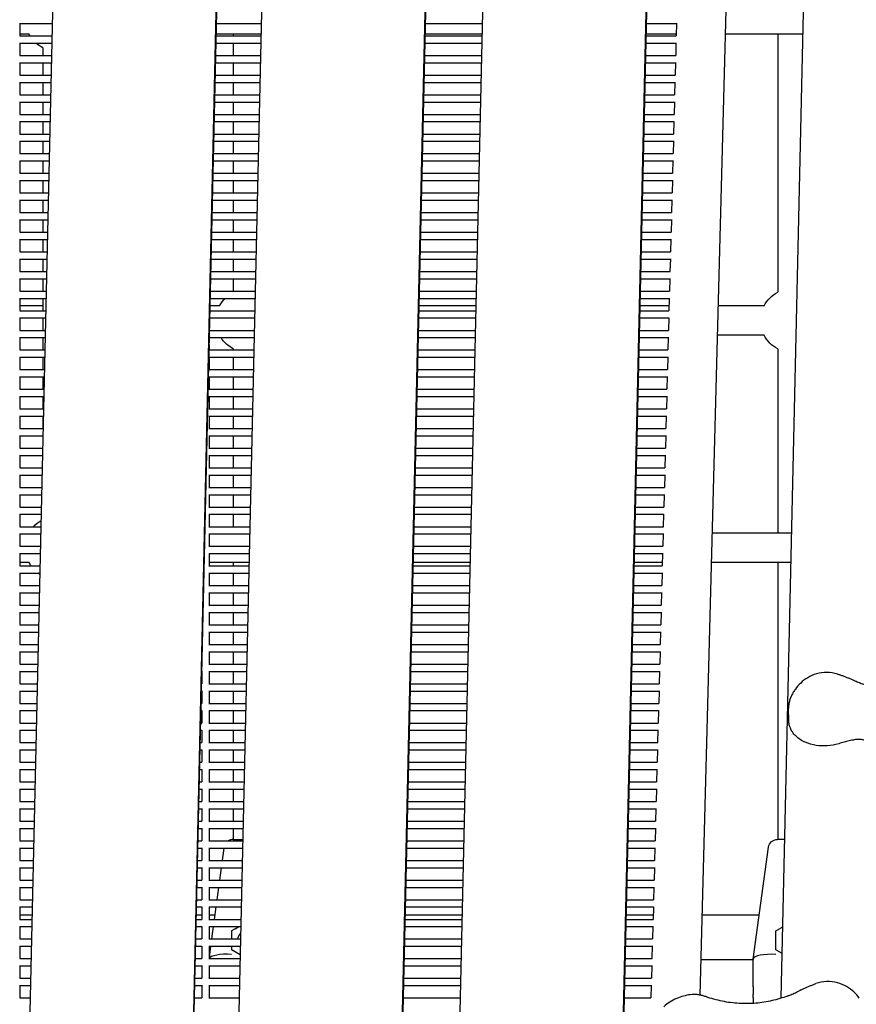
# Model space of a CAD drawing. Units: millimetres. Extents: x -5247 to 7707, y -6542 to 4547.
# Drawn here: x -2863 to -2403, y 63 to 605 of the extents above; entities that cross this region are included whole.
import ezdxf

# ---------------------------------------------------------------- set-up
doc = ezdxf.new("R2010")
doc.units = ezdxf.units.MM
doc.layers.add('BSF_2D', color=7, linetype='Continuous')

# ---------------------------------------------------------------- blocks, each defined once
blk = doc.blocks.new('Berliner_LaGrange_SON1112_2D_Block')
at = {"layer": 'BSF_2D'}
for p, q in [((-2769.33, -41.23), (-2733.67, 1537.85)), ((-2655.31, -81.29), (-2618.79, 1535.64)), ((-2733.67, 1530.99), (-2769.33, -48.09)), ((-2618.79, 1528.79), (-2655.31, -88.15)), ((-2824.04, 1522.21), (-2859.25, -36.89)), ((-2709.16, 1520.01), (-2745.32, -80.89)), ((-2587.97, 1507.34), (-2623.85, -80.89)), ((-2532.55, -24.65), (-2498.94, 1463.66)), ((-2498.94, 1456.8), (-2532.55, -31.51)), ((-2419.56, 1156.22), (-2444.18, 66.1)), ((-2460.31, 1149.45), (-2488.65, 67.87)), ((-2862.63, 602.57), (-2862.63, 595.65)), ((-2862.63, 602.45), (-2844.81, 602.45)), ((-2754.64, 602.45), (-2729.88, 602.45)), ((-2639.71, 602.45), (-2608.41, 602.45)), ((-2518.24, 602.45), (-2501.55, 602.45)), ((-2501.55, 602.62), (-2501.73, 595.65)), ((-2857.6, 596.65), (-2862.63, 596.65)), ((-2730.02, 596.65), (-2754.77, 596.65)), ((-2745.27, 596.65), (-2745.27, 595.65)), ((-2608.54, 596.65), (-2639.84, 596.65)), ((-2501.7, 596.65), (-2518.37, 596.65)), ((-2432.19, 596.65), (-2474.79, 596.65)), ((-2445.85, 596.65), (-2445.85, 454.58)), ((-2862.75, 595.65), (-2844.97, 595.65)), ((-2862.63, 591.77), (-2862.63, 584.85)), ((-2862.63, 591.65), (-2845.06, 591.65)), ((-2754.88, 591.65), (-2730.13, 591.65)), ((-2754.79, 595.65), (-2730.04, 595.65)), ((-2745.27, 591.65), (-2745.27, 584.85)), ((-2639.95, 591.65), (-2608.66, 591.65)), ((-2639.86, 595.65), (-2608.56, 595.65)), ((-2518.48, 591.65), (-2501.83, 591.65)), ((-2518.39, 595.65), (-2501.72, 595.65)), ((-2501.83, 591.82), (-2502.01, 584.85)), ((-2850.04, 589.09), (-2850.04, 584.85)), ((-2862.75, 584.85), (-2845.21, 584.85)), ((-2862.63, 580.97), (-2862.63, 574.04)), ((-2862.63, 580.85), (-2845.3, 580.85)), ((-2850.04, 580.85), (-2850.04, 574.04)), ((-2755.12, 580.85), (-2730.37, 580.85)), ((-2755.03, 584.85), (-2730.28, 584.85)), ((-2745.27, 580.85), (-2745.27, 574.04)), ((-2640.2, 580.85), (-2608.9, 580.85)), ((-2640.11, 584.85), (-2608.81, 584.85)), ((-2518.72, 580.85), (-2502.12, 580.85)), ((-2518.63, 584.85), (-2502, 584.85)), ((-2502.11, 581.01), (-2502.3, 574.04)), ((-2862.75, 574.04), (-2845.45, 574.04)), ((-2862.63, 570.17), (-2862.63, 563.24)), ((-2862.63, 570.04), (-2845.54, 570.04)), ((-2850.04, 570.04), (-2850.04, 563.24)), ((-2755.37, 570.04), (-2730.62, 570.04)), ((-2755.28, 574.04), (-2730.53, 574.04)), ((-2745.27, 570.04), (-2745.27, 563.24)), ((-2640.44, 570.04), (-2609.14, 570.04)), ((-2640.35, 574.04), (-2609.05, 574.04)), ((-2518.97, 570.04), (-2502.4, 570.04)), ((-2518.88, 574.04), (-2502.28, 574.04)), ((-2502.4, 570.21), (-2502.58, 563.24)), ((-2862.75, 563.24), (-2845.7, 563.24)), ((-2862.63, 559.36), (-2862.63, 552.44)), ((-2862.63, 559.24), (-2845.79, 559.24)), ((-2850.04, 559.24), (-2850.04, 552.44)), ((-2755.61, 559.24), (-2730.86, 559.24)), ((-2755.52, 563.24), (-2730.77, 563.24)), ((-2745.27, 559.24), (-2745.27, 552.44)), ((-2640.69, 559.24), (-2609.39, 559.24)), ((-2640.6, 563.24), (-2609.3, 563.24)), ((-2519.21, 559.24), (-2502.68, 559.24)), ((-2519.12, 563.24), (-2502.57, 563.24)), ((-2502.68, 559.41), (-2502.86, 552.44)), ((-2862.75, 552.44), (-2845.94, 552.44)), ((-2862.63, 548.56), (-2862.63, 541.64)), ((-2862.63, 548.44), (-2846.03, 548.44)), ((-2850.04, 548.44), (-2850.04, 541.64)), ((-2755.86, 548.44), (-2731.1, 548.44)), ((-2755.77, 552.44), (-2731.01, 552.44)), ((-2745.27, 548.44), (-2745.27, 541.64)), ((-2640.93, 548.44), (-2609.63, 548.44)), ((-2640.84, 552.44), (-2609.54, 552.44)), ((-2519.46, 548.44), (-2502.97, 548.44)), ((-2519.37, 552.44), (-2502.85, 552.44)), ((-2502.96, 548.61), (-2503.14, 541.64)), ((-2862.75, 541.64), (-2846.19, 541.64)), ((-2862.63, 537.76), (-2862.63, 530.83)), ((-2862.63, 537.64), (-2846.28, 537.64)), ((-2850.04, 537.64), (-2850.04, 530.83)), ((-2756.1, 537.64), (-2731.35, 537.64)), ((-2756.01, 541.64), (-2731.26, 541.64)), ((-2745.27, 537.64), (-2745.27, 530.83)), ((-2641.17, 537.64), (-2609.88, 537.64)), ((-2641.08, 541.64), (-2609.78, 541.64)), ((-2519.7, 537.64), (-2503.25, 537.64)), ((-2519.61, 541.64), (-2503.13, 541.64)), ((-2503.24, 537.8), (-2503.43, 530.83)), ((-2862.75, 530.83), (-2846.43, 530.83)), ((-2862.63, 526.96), (-2862.63, 520.03)), ((-2862.63, 526.83), (-2846.52, 526.83)), ((-2850.04, 526.83), (-2850.04, 520.03)), ((-2756.34, 526.83), (-2731.59, 526.83)), ((-2756.25, 530.83), (-2731.5, 530.83)), ((-2745.27, 526.83), (-2745.27, 520.03)), ((-2641.42, 526.83), (-2610.12, 526.83)), ((-2641.33, 530.83), (-2610.03, 530.83)), ((-2519.94, 526.83), (-2503.53, 526.83)), ((-2519.85, 530.83), (-2503.42, 530.83)), ((-2503.53, 527), (-2503.71, 520.03)), ((-2862.75, 520.03), (-2846.67, 520.03)), ((-2862.63, 516.15), (-2862.63, 509.23)), ((-2862.63, 516.03), (-2846.76, 516.03)), ((-2850.04, 516.03), (-2850.04, 509.23)), ((-2756.59, 516.03), (-2731.84, 516.03)), ((-2756.5, 520.03), (-2731.75, 520.03)), ((-2745.27, 516.03), (-2745.27, 509.23)), ((-2641.66, 516.03), (-2610.36, 516.03)), ((-2641.57, 520.03), (-2610.27, 520.03)), ((-2520.19, 516.03), (-2503.82, 516.03)), ((-2520.1, 520.03), (-2503.7, 520.03)), ((-2503.81, 516.2), (-2503.99, 509.23)), ((-2862.75, 509.23), (-2846.92, 509.23)), ((-2862.63, 505.35), (-2862.63, 498.43)), ((-2862.63, 505.23), (-2847.01, 505.23)), ((-2850.04, 505.23), (-2850.04, 498.43)), ((-2756.83, 505.23), (-2732.08, 505.23)), ((-2756.74, 509.23), (-2731.99, 509.23)), ((-2745.27, 505.23), (-2745.27, 498.43)), ((-2641.91, 505.23), (-2610.61, 505.23)), ((-2641.82, 509.23), (-2610.52, 509.23)), ((-2520.43, 505.23), (-2504.1, 505.23)), ((-2520.34, 509.23), (-2503.98, 509.23)), ((-2504.09, 505.4), (-2504.28, 498.43)), ((-2862.75, 498.43), (-2847.16, 498.43)), ((-2756.99, 498.43), (-2732.23, 498.43)), ((-2642.06, 498.43), (-2610.76, 498.43)), ((-2520.59, 498.43), (-2504.26, 498.43)), ((-2862.63, 494.55), (-2862.63, 487.62)), ((-2862.63, 494.43), (-2847.25, 494.43)), ((-2850.04, 494.43), (-2850.04, 487.62)), ((-2757.08, 494.43), (-2732.32, 494.43)), ((-2745.27, 494.43), (-2745.27, 487.62)), ((-2642.15, 494.43), (-2610.85, 494.43)), ((-2520.68, 494.43), (-2504.38, 494.43)), ((-2504.38, 494.59), (-2504.56, 487.62)), ((-2862.75, 487.62), (-2847.41, 487.62)), ((-2757.23, 487.62), (-2732.48, 487.62)), ((-2642.3, 487.62), (-2611, 487.62)), ((-2520.83, 487.62), (-2504.55, 487.62)), ((-2862.63, 483.74), (-2862.63, 476.82)), ((-2862.63, 483.62), (-2847.5, 483.62)), ((-2850.04, 483.62), (-2850.04, 476.82)), ((-2757.32, 483.62), (-2732.57, 483.62)), ((-2745.27, 483.62), (-2745.27, 476.82)), ((-2642.39, 483.62), (-2611.1, 483.62)), ((-2520.92, 483.62), (-2504.66, 483.62)), ((-2504.66, 483.79), (-2504.84, 476.82)), ((-2862.75, 476.82), (-2847.65, 476.82)), ((-2757.47, 476.82), (-2732.72, 476.82)), ((-2642.55, 476.82), (-2611.25, 476.82)), ((-2521.07, 476.82), (-2504.83, 476.82)), ((-2862.63, 472.94), (-2862.63, 466.02)), ((-2862.63, 472.82), (-2847.74, 472.82)), ((-2850.04, 472.82), (-2850.04, 466.02)), ((-2757.56, 472.82), (-2732.81, 472.82)), ((-2745.27, 472.82), (-2745.27, 466.02)), ((-2642.64, 472.82), (-2611.34, 472.82)), ((-2521.16, 472.82), (-2504.95, 472.82)), ((-2504.94, 472.99), (-2505.13, 466.02)), ((-2862.75, 466.02), (-2847.89, 466.02)), ((-2757.72, 466.02), (-2732.97, 466.02)), ((-2642.79, 466.02), (-2611.49, 466.02)), ((-2521.32, 466.02), (-2505.11, 466.02)), ((-2862.63, 462.14), (-2862.63, 455.22)), ((-2862.63, 462.02), (-2847.98, 462.02)), ((-2850.04, 462.02), (-2850.04, 455.22)), ((-2757.81, 462.02), (-2733.06, 462.02)), ((-2745.27, 462.02), (-2745.27, 455.22)), ((-2642.88, 462.02), (-2611.58, 462.02)), ((-2521.41, 462.02), (-2505.23, 462.02)), ((-2505.23, 462.18), (-2505.41, 455.22)), ((-2862.75, 455.22), (-2848.14, 455.22)), ((-2757.96, 455.22), (-2733.21, 455.22)), ((-2643.03, 455.22), (-2611.74, 455.22)), ((-2521.56, 455.22), (-2505.4, 455.22)), ((-2862.63, 451.34), (-2862.63, 444.41)), ((-2862.63, 451.22), (-2848.23, 451.22)), ((-2850.04, 451.22), (-2850.04, 444.41)), ((-2758.05, 451.22), (-2733.3, 451.22)), ((-2643.13, 451.22), (-2611.83, 451.22)), ((-2521.65, 451.22), (-2505.51, 451.22)), ((-2505.51, 451.38), (-2505.69, 444.41)), ((-2862.75, 444.41), (-2848.38, 444.41)), ((-2850.04, 447.01), (-2862.63, 447.01)), ((-2758.21, 444.41), (-2733.45, 444.41)), ((-2752.83, 447.01), (-2758.15, 447.01)), ((-2643.28, 444.41), (-2611.98, 444.41)), ((-2611.92, 447.01), (-2643.22, 447.01)), ((-2521.81, 444.41), (-2505.68, 444.41)), ((-2505.62, 447.01), (-2521.75, 447.01)), ((-2453.42, 447.01), (-2478.71, 447.01)), ((-2862.63, 440.53), (-2862.63, 433.61)), ((-2862.63, 440.41), (-2848.47, 440.41)), ((-2850.04, 440.41), (-2850.04, 433.61)), ((-2758.3, 440.41), (-2733.54, 440.41)), ((-2643.37, 440.41), (-2612.07, 440.41)), ((-2521.9, 440.41), (-2505.8, 440.41)), ((-2505.79, 440.58), (-2505.97, 433.61)), ((-2862.75, 433.61), (-2848.63, 433.61)), ((-2758.45, 433.61), (-2733.7, 433.61)), ((-2643.52, 433.61), (-2612.22, 433.61)), ((-2522.05, 433.61), (-2505.96, 433.61)), ((-2862.63, 429.73), (-2862.63, 422.81)), ((-2862.63, 429.61), (-2848.72, 429.61)), ((-2850.04, 429.61), (-2850.04, 422.81)), ((-2758.54, 429.61), (-2733.79, 429.61)), ((-2643.61, 429.61), (-2612.32, 429.61)), ((-2522.14, 429.61), (-2506.08, 429.61)), ((-2506.08, 429.78), (-2506.26, 422.81)), ((-2453.42, 431.01), (-2479.13, 431.01)), ((-2862.75, 422.81), (-2848.87, 422.81)), ((-2758.69, 422.81), (-2733.94, 422.81)), ((-2758.63, 425.61), (-2758.63, 422.81)), ((-2745.27, 423.45), (-2745.27, 422.81)), ((-2643.77, 422.81), (-2612.47, 422.81)), ((-2522.29, 422.81), (-2506.25, 422.81)), ((-2445.85, 423.45), (-2445.85, 321.95)), ((-2862.63, 418.93), (-2862.63, 412.01)), ((-2862.63, 418.81), (-2848.96, 418.81)), ((-2850.04, 418.81), (-2850.04, 412.01)), ((-2758.63, 418.93), (-2758.63, 412.01)), ((-2758.63, 418.81), (-2734.03, 418.81)), ((-2745.27, 418.81), (-2745.27, 412.01)), ((-2643.86, 418.81), (-2612.56, 418.81)), ((-2522.38, 418.81), (-2506.36, 418.81)), ((-2506.36, 418.97), (-2506.54, 412.01)), ((-2862.75, 412.01), (-2849.11, 412.01)), ((-2758.75, 412.01), (-2734.19, 412.01)), ((-2644.01, 412.01), (-2612.71, 412.01)), ((-2522.54, 412.01), (-2506.53, 412.01)), ((-2862.63, 408.13), (-2862.63, 401.2)), ((-2862.63, 408.01), (-2849.2, 408.01)), ((-2850.04, 408.01), (-2850.04, 401.2)), ((-2758.63, 408.13), (-2758.63, 401.2)), ((-2758.63, 408.01), (-2734.28, 408.01)), ((-2745.27, 408.01), (-2745.27, 401.2)), ((-2644.1, 408.01), (-2612.8, 408.01)), ((-2522.63, 408.01), (-2506.65, 408.01)), ((-2506.64, 408.17), (-2506.82, 401.2)), ((-2862.75, 401.2), (-2849.36, 401.2)), ((-2758.75, 401.2), (-2734.43, 401.2)), ((-2644.25, 401.2), (-2612.96, 401.2)), ((-2522.78, 401.2), (-2506.81, 401.2)), ((-2862.63, 397.32), (-2862.63, 390.4)), ((-2862.63, 397.2), (-2849.45, 397.2)), ((-2850.04, 397.2), (-2850.04, 390.4)), ((-2758.63, 397.32), (-2758.63, 390.4)), ((-2758.63, 397.2), (-2734.52, 397.2)), ((-2745.27, 397.2), (-2745.27, 390.4)), ((-2644.35, 397.2), (-2613.05, 397.2)), ((-2522.87, 397.2), (-2506.93, 397.2)), ((-2506.92, 397.37), (-2507.11, 390.4)), ((-2862.75, 390.4), (-2849.6, 390.4)), ((-2758.75, 390.4), (-2734.67, 390.4)), ((-2644.5, 390.4), (-2613.2, 390.4)), ((-2523.03, 390.4), (-2507.1, 390.4)), ((-2862.63, 386.52), (-2862.63, 379.6)), ((-2862.63, 386.4), (-2849.69, 386.4)), ((-2850.04, 386.4), (-2850.04, 379.6)), ((-2758.63, 386.52), (-2758.63, 379.6)), ((-2758.63, 386.4), (-2734.76, 386.4)), ((-2745.27, 386.4), (-2745.27, 379.6)), ((-2644.59, 386.4), (-2613.29, 386.4)), ((-2523.12, 386.4), (-2507.21, 386.4)), ((-2507.21, 386.57), (-2507.39, 379.6)), ((-2862.75, 379.6), (-2849.85, 379.6)), ((-2758.75, 379.6), (-2734.92, 379.6)), ((-2644.74, 379.6), (-2613.44, 379.6)), ((-2523.27, 379.6), (-2507.38, 379.6)), ((-2862.63, 375.72), (-2862.63, 368.79)), ((-2862.63, 375.6), (-2849.94, 375.6)), ((-2850.04, 375.6), (-2850.04, 371.11)), ((-2758.63, 375.72), (-2758.63, 368.79)), ((-2758.63, 375.6), (-2735.01, 375.6)), ((-2745.27, 375.6), (-2745.27, 368.79)), ((-2644.83, 375.6), (-2613.53, 375.6)), ((-2523.36, 375.6), (-2507.49, 375.6)), ((-2507.49, 375.76), (-2507.67, 368.79)), ((-2862.75, 368.79), (-2850.09, 368.79)), ((-2758.75, 368.79), (-2735.16, 368.79)), ((-2644.99, 368.79), (-2613.69, 368.79)), ((-2523.51, 368.79), (-2507.66, 368.79)), ((-2862.63, 364.92), (-2862.63, 357.99)), ((-2862.63, 364.79), (-2850.18, 364.79)), ((-2758.63, 364.92), (-2758.63, 357.99)), ((-2758.63, 364.79), (-2735.25, 364.79)), ((-2745.27, 364.79), (-2745.27, 357.99)), ((-2645.08, 364.79), (-2613.78, 364.79)), ((-2523.6, 364.79), (-2507.78, 364.79)), ((-2507.77, 364.96), (-2507.96, 357.99)), ((-2862.75, 357.99), (-2850.33, 357.99)), ((-2758.75, 357.99), (-2735.41, 357.99)), ((-2645.23, 357.99), (-2613.93, 357.99)), ((-2523.76, 357.99), (-2507.94, 357.99)), ((-2862.63, 354.11), (-2862.63, 347.19)), ((-2862.63, 353.99), (-2850.42, 353.99)), ((-2758.63, 354.11), (-2758.63, 347.19)), ((-2758.63, 353.99), (-2735.5, 353.99)), ((-2745.27, 353.99), (-2745.27, 347.19)), ((-2645.32, 353.99), (-2614.02, 353.99)), ((-2523.85, 353.99), (-2508.06, 353.99)), ((-2508.06, 354.16), (-2508.24, 347.19)), ((-2862.75, 347.19), (-2850.58, 347.19)), ((-2758.75, 347.19), (-2735.65, 347.19)), ((-2645.47, 347.19), (-2614.18, 347.19)), ((-2524, 347.19), (-2508.23, 347.19)), ((-2862.63, 343.31), (-2862.63, 336.39)), ((-2862.63, 343.19), (-2850.67, 343.19)), ((-2758.63, 343.31), (-2758.63, 336.39)), ((-2758.63, 343.19), (-2735.74, 343.19)), ((-2745.27, 343.19), (-2745.27, 336.39)), ((-2645.57, 343.19), (-2614.27, 343.19)), ((-2524.09, 343.19), (-2508.34, 343.19)), ((-2508.34, 343.36), (-2508.52, 336.39)), ((-2862.75, 336.39), (-2850.82, 336.39)), ((-2758.75, 336.39), (-2735.89, 336.39)), ((-2645.72, 336.39), (-2614.42, 336.39)), ((-2524.25, 336.39), (-2508.51, 336.39)), ((-2862.63, 332.51), (-2862.63, 325.58)), ((-2862.63, 332.39), (-2850.91, 332.39)), ((-2758.63, 332.51), (-2758.63, 325.58)), ((-2758.63, 332.39), (-2735.98, 332.39)), ((-2745.27, 332.39), (-2745.27, 325.58)), ((-2645.81, 332.39), (-2614.51, 332.39)), ((-2524.34, 332.39), (-2508.63, 332.39)), ((-2508.62, 332.55), (-2508.81, 325.58)), ((-2862.75, 325.58), (-2851.06, 325.58)), ((-2758.75, 325.58), (-2736.14, 325.58)), ((-2645.96, 325.58), (-2614.66, 325.58)), ((-2524.49, 325.58), (-2508.79, 325.58)), ((-2862.63, 321.71), (-2862.63, 314.78)), ((-2862.63, 321.58), (-2851.16, 321.58)), ((-2758.63, 321.71), (-2758.63, 314.78)), ((-2758.63, 321.58), (-2736.23, 321.58)), ((-2646.05, 321.58), (-2614.75, 321.58)), ((-2524.58, 321.58), (-2508.91, 321.58)), ((-2508.91, 321.75), (-2509.09, 314.78)), ((-2438.4, 321.95), (-2481.99, 321.95)), ((-2862.75, 314.78), (-2851.31, 314.78)), ((-2758.75, 314.78), (-2736.38, 314.78)), ((-2646.21, 314.78), (-2614.91, 314.78)), ((-2524.73, 314.78), (-2509.08, 314.78)), ((-2862.63, 310.9), (-2862.63, 303.98)), ((-2862.63, 310.78), (-2851.4, 310.78)), ((-2758.63, 310.9), (-2758.63, 303.98)), ((-2758.63, 310.78), (-2736.47, 310.78)), ((-2646.3, 310.78), (-2615, 310.78)), ((-2524.82, 310.78), (-2509.19, 310.78)), ((-2509.19, 310.95), (-2509.37, 303.98)), ((-2862.75, 303.98), (-2851.55, 303.98)), ((-2857.6, 305.95), (-2862.63, 305.95)), ((-2758.75, 303.98), (-2736.63, 303.98)), ((-2736.58, 305.95), (-2758.63, 305.95)), ((-2745.27, 305.95), (-2745.27, 303.98)), ((-2646.45, 303.98), (-2615.15, 303.98)), ((-2615.11, 305.95), (-2646.41, 305.95)), ((-2524.98, 303.98), (-2509.36, 303.98)), ((-2509.32, 305.95), (-2524.93, 305.95)), ((-2438.76, 305.95), (-2482.41, 305.95)), ((-2445.85, 305.95), (-2445.85, 153.52)), ((-2862.63, 300.1), (-2862.63, 293.18)), ((-2862.63, 299.98), (-2851.64, 299.98)), ((-2758.63, 300.1), (-2758.63, 293.18)), ((-2758.63, 299.98), (-2736.72, 299.98)), ((-2745.27, 299.98), (-2745.27, 293.18)), ((-2646.54, 299.98), (-2615.24, 299.98)), ((-2525.07, 299.98), (-2509.48, 299.98)), ((-2509.47, 300.15), (-2509.65, 293.18)), ((-2862.75, 293.18), (-2851.8, 293.18)), ((-2758.75, 293.18), (-2736.87, 293.18)), ((-2646.69, 293.18), (-2615.4, 293.18)), ((-2525.22, 293.18), (-2509.64, 293.18)), ((-2862.63, 289.3), (-2862.63, 282.37)), ((-2862.63, 289.18), (-2851.89, 289.18)), ((-2758.63, 289.3), (-2758.63, 282.37)), ((-2758.63, 289.18), (-2736.96, 289.18)), ((-2745.27, 289.18), (-2745.27, 282.37)), ((-2646.78, 289.18), (-2615.49, 289.18)), ((-2525.31, 289.18), (-2509.76, 289.18)), ((-2509.75, 289.34), (-2509.94, 282.37)), ((-2862.75, 282.37), (-2852.04, 282.37)), ((-2758.75, 282.37), (-2737.11, 282.37)), ((-2646.94, 282.37), (-2615.64, 282.37)), ((-2525.47, 282.37), (-2509.93, 282.37)), ((-2862.63, 278.5), (-2862.63, 271.57)), ((-2862.63, 278.37), (-2852.13, 278.37)), ((-2758.63, 278.5), (-2758.63, 271.57)), ((-2758.63, 278.37), (-2737.2, 278.37)), ((-2745.27, 278.37), (-2745.27, 271.57)), ((-2647.03, 278.37), (-2615.73, 278.37)), ((-2525.56, 278.37), (-2510.04, 278.37)), ((-2510.04, 278.54), (-2510.22, 271.57)), ((-2862.75, 271.57), (-2852.28, 271.57)), ((-2758.75, 271.57), (-2737.36, 271.57)), ((-2647.18, 271.57), (-2615.88, 271.57)), ((-2525.71, 271.57), (-2510.21, 271.57)), ((-2862.63, 267.69), (-2862.63, 260.77)), ((-2862.63, 267.57), (-2852.38, 267.57)), ((-2758.63, 267.69), (-2758.63, 260.77)), ((-2758.63, 267.57), (-2737.45, 267.57)), ((-2745.27, 267.57), (-2745.27, 260.77)), ((-2647.27, 267.57), (-2615.97, 267.57)), ((-2525.8, 267.57), (-2510.33, 267.57)), ((-2510.32, 267.74), (-2510.5, 260.77)), ((-2862.75, 260.77), (-2852.53, 260.77)), ((-2758.75, 260.77), (-2737.6, 260.77)), ((-2647.43, 260.77), (-2616.13, 260.77)), ((-2525.95, 260.77), (-2510.49, 260.77)), ((-2862.63, 256.89), (-2862.63, 249.97)), ((-2862.63, 256.77), (-2852.62, 256.77)), ((-2758.63, 256.89), (-2758.63, 249.97)), ((-2758.63, 256.77), (-2737.69, 256.77)), ((-2745.27, 256.77), (-2745.27, 249.97)), ((-2647.52, 256.77), (-2616.22, 256.77)), ((-2526.04, 256.77), (-2510.61, 256.77)), ((-2510.6, 256.93), (-2510.79, 249.97)), ((-2862.75, 249.97), (-2852.77, 249.97)), ((-2762.6, 249.97), (-2762.51, 249.97)), ((-2758.75, 249.97), (-2737.85, 249.97)), ((-2647.67, 249.97), (-2616.37, 249.97)), ((-2526.2, 249.97), (-2510.77, 249.97)), ((-2862.63, 246.09), (-2862.63, 239.16)), ((-2862.63, 245.97), (-2852.86, 245.97)), ((-2762.69, 245.97), (-2762.63, 245.97)), ((-2762.63, 246.09), (-2762.63, 239.16)), ((-2758.63, 246.09), (-2758.63, 239.16)), ((-2758.63, 245.97), (-2737.94, 245.97)), ((-2745.27, 245.97), (-2745.27, 239.16)), ((-2647.76, 245.97), (-2616.46, 245.97)), ((-2526.29, 245.97), (-2510.89, 245.97)), ((-2510.89, 246.13), (-2511.07, 239.16)), ((-2862.75, 239.16), (-2853.02, 239.16)), ((-2762.84, 239.16), (-2762.51, 239.16)), ((-2758.75, 239.16), (-2738.09, 239.16)), ((-2647.91, 239.16), (-2616.62, 239.16)), ((-2526.44, 239.16), (-2511.06, 239.16)), ((-2862.63, 235.28), (-2862.63, 228.36)), ((-2862.63, 235.16), (-2853.11, 235.16)), ((-2762.93, 235.16), (-2762.63, 235.16)), ((-2762.63, 235.28), (-2762.63, 228.36)), ((-2758.63, 235.28), (-2758.63, 228.36)), ((-2758.63, 235.16), (-2738.18, 235.16)), ((-2745.27, 235.16), (-2745.27, 228.36)), ((-2648, 235.16), (-2616.71, 235.16)), ((-2526.53, 235.16), (-2511.17, 235.16)), ((-2511.17, 235.33), (-2511.35, 228.36)), ((-2862.75, 228.36), (-2853.26, 228.36)), ((-2763.09, 228.36), (-2762.51, 228.36)), ((-2758.75, 228.36), (-2738.33, 228.36)), ((-2648.16, 228.36), (-2616.86, 228.36)), ((-2526.69, 228.36), (-2511.34, 228.36)), ((-2862.63, 224.48), (-2862.63, 217.56)), ((-2862.63, 224.36), (-2853.35, 224.36)), ((-2763.18, 224.36), (-2762.63, 224.36)), ((-2762.63, 224.48), (-2762.63, 217.56)), ((-2758.63, 224.48), (-2758.63, 217.56)), ((-2758.63, 224.36), (-2738.42, 224.36)), ((-2745.27, 224.36), (-2745.27, 217.56)), ((-2648.25, 224.36), (-2616.95, 224.36)), ((-2526.78, 224.36), (-2511.46, 224.36)), ((-2511.45, 224.53), (-2511.64, 217.56)), ((-2439.83, 218.75), (-2439.99, 225.7)), ((-2862.75, 217.56), (-2853.5, 217.56)), ((-2763.33, 217.56), (-2762.51, 217.56)), ((-2758.75, 217.56), (-2738.58, 217.56)), ((-2648.4, 217.56), (-2617.1, 217.56)), ((-2526.93, 217.56), (-2511.62, 217.56)), ((-2862.63, 213.68), (-2862.63, 206.76)), ((-2862.63, 213.56), (-2853.6, 213.56)), ((-2763.42, 213.56), (-2762.63, 213.56)), ((-2762.63, 213.68), (-2762.63, 206.76)), ((-2758.63, 213.68), (-2758.63, 206.76)), ((-2758.63, 213.56), (-2738.67, 213.56)), ((-2745.27, 213.56), (-2745.27, 206.76)), ((-2648.49, 213.56), (-2617.19, 213.56)), ((-2527.02, 213.56), (-2511.74, 213.56)), ((-2511.74, 213.72), (-2511.92, 206.76)), ((-2862.75, 206.76), (-2853.75, 206.76)), ((-2763.57, 206.76), (-2762.51, 206.76)), ((-2758.75, 206.76), (-2738.82, 206.76)), ((-2648.65, 206.76), (-2617.35, 206.76)), ((-2527.17, 206.76), (-2511.91, 206.76)), ((-2862.63, 202.88), (-2862.63, 195.95)), ((-2862.63, 202.76), (-2853.84, 202.76)), ((-2763.66, 202.76), (-2762.63, 202.76)), ((-2762.63, 202.88), (-2762.63, 195.95)), ((-2758.63, 202.88), (-2758.63, 195.95)), ((-2758.63, 202.76), (-2738.91, 202.76)), ((-2745.27, 202.76), (-2745.27, 195.95)), ((-2648.74, 202.76), (-2617.44, 202.76)), ((-2527.26, 202.76), (-2512.02, 202.76)), ((-2512.02, 202.92), (-2512.2, 195.95)), ((-2862.75, 195.95), (-2853.99, 195.95)), ((-2763.82, 195.95), (-2762.51, 195.95)), ((-2758.75, 195.95), (-2739.07, 195.95)), ((-2648.89, 195.95), (-2617.59, 195.95)), ((-2527.42, 195.95), (-2512.19, 195.95)), ((-2862.63, 192.07), (-2862.63, 185.15)), ((-2862.63, 191.95), (-2854.08, 191.95)), ((-2763.91, 191.95), (-2762.63, 191.95)), ((-2762.63, 192.07), (-2762.63, 185.15)), ((-2758.63, 192.07), (-2758.63, 185.15)), ((-2758.63, 191.95), (-2739.16, 191.95)), ((-2745.27, 191.95), (-2745.27, 185.15)), ((-2648.98, 191.95), (-2617.68, 191.95)), ((-2527.51, 191.95), (-2512.31, 191.95)), ((-2512.3, 192.12), (-2512.49, 185.15)), ((-2862.75, 185.15), (-2854.24, 185.15)), ((-2764.06, 185.15), (-2762.51, 185.15)), ((-2758.75, 185.15), (-2739.31, 185.15)), ((-2649.13, 185.15), (-2617.84, 185.15)), ((-2527.66, 185.15), (-2512.47, 185.15)), ((-2862.63, 181.27), (-2862.63, 174.35)), ((-2862.63, 181.15), (-2854.33, 181.15)), ((-2764.15, 181.15), (-2762.63, 181.15)), ((-2762.63, 181.27), (-2762.63, 174.35)), ((-2758.63, 181.27), (-2758.63, 174.35)), ((-2758.63, 181.15), (-2739.4, 181.15)), ((-2745.27, 181.15), (-2745.27, 174.35)), ((-2649.22, 181.15), (-2617.93, 181.15)), ((-2527.75, 181.15), (-2512.59, 181.15)), ((-2512.59, 181.32), (-2512.77, 174.35)), ((-2862.75, 174.35), (-2854.48, 174.35)), ((-2764.31, 174.35), (-2762.51, 174.35)), ((-2758.75, 174.35), (-2739.55, 174.35)), ((-2649.38, 174.35), (-2618.08, 174.35)), ((-2527.91, 174.35), (-2512.76, 174.35)), ((-2862.63, 170.47), (-2862.63, 163.54)), ((-2862.63, 170.35), (-2854.57, 170.35)), ((-2764.4, 170.35), (-2762.63, 170.35)), ((-2762.63, 170.47), (-2762.63, 163.54)), ((-2758.63, 170.47), (-2758.63, 163.54)), ((-2758.63, 170.35), (-2739.64, 170.35)), ((-2745.27, 170.35), (-2745.27, 163.54)), ((-2649.47, 170.35), (-2618.17, 170.35)), ((-2528, 170.35), (-2512.87, 170.35)), ((-2512.87, 170.51), (-2513.05, 163.54)), ((-2862.75, 163.54), (-2854.72, 163.54)), ((-2764.55, 163.54), (-2762.51, 163.54)), ((-2758.75, 163.54), (-2739.8, 163.54)), ((-2649.62, 163.54), (-2618.32, 163.54)), ((-2528.15, 163.54), (-2513.04, 163.54)), ((-2862.63, 159.67), (-2862.63, 152.74)), ((-2862.63, 159.54), (-2854.81, 159.54)), ((-2764.64, 159.54), (-2762.63, 159.54)), ((-2762.63, 159.67), (-2762.63, 152.74)), ((-2758.63, 159.67), (-2758.63, 152.74)), ((-2758.63, 159.54), (-2739.89, 159.54)), ((-2745.27, 159.54), (-2745.27, 153.52)), ((-2649.71, 159.54), (-2618.41, 159.54)), ((-2528.24, 159.54), (-2513.16, 159.54)), ((-2513.15, 159.71), (-2513.33, 152.74)), ((-2862.75, 152.74), (-2854.97, 152.74)), ((-2764.79, 152.74), (-2762.51, 152.74)), ((-2758.75, 152.74), (-2740.04, 152.74)), ((-2745.4, 153.52), (-2740.02, 153.52)), ((-2649.87, 152.74), (-2618.57, 152.74)), ((-2528.39, 152.74), (-2513.32, 152.74)), ((-2442.2, 153.52), (-2445.99, 153.52)), ((-2862.63, 148.86), (-2862.63, 141.94)), ((-2862.63, 148.74), (-2855.06, 148.74)), ((-2764.88, 148.74), (-2762.63, 148.74)), ((-2762.63, 148.86), (-2762.63, 141.94)), ((-2758.63, 148.86), (-2758.63, 141.94)), ((-2758.63, 148.74), (-2740.13, 148.74)), ((-2750.42, 148.74), (-2751.35, 141.94)), ((-2649.96, 148.74), (-2618.66, 148.74)), ((-2528.48, 148.74), (-2513.44, 148.74)), ((-2513.43, 148.91), (-2513.62, 141.94)), ((-2459.34, 87.59), (-2450.94, 149.2)), ((-2862.75, 141.94), (-2855.21, 141.94)), ((-2765.04, 141.94), (-2762.51, 141.94)), ((-2758.75, 141.94), (-2740.29, 141.94)), ((-2650.11, 141.94), (-2618.81, 141.94)), ((-2528.64, 141.94), (-2513.61, 141.94)), ((-2862.63, 138.06), (-2862.63, 131.14)), ((-2862.63, 137.94), (-2855.3, 137.94)), ((-2765.13, 137.94), (-2762.63, 137.94)), ((-2762.63, 138.06), (-2762.63, 131.14)), ((-2758.63, 138.06), (-2758.63, 131.14)), ((-2758.63, 137.94), (-2740.38, 137.94)), ((-2751.89, 137.94), (-2752.82, 131.14)), ((-2650.2, 137.94), (-2618.9, 137.94)), ((-2528.73, 137.94), (-2513.72, 137.94)), ((-2513.72, 138.11), (-2513.9, 131.14)), ((-2862.75, 131.14), (-2855.46, 131.14)), ((-2765.28, 131.14), (-2762.51, 131.14)), ((-2758.75, 131.14), (-2740.53, 131.14)), ((-2650.35, 131.14), (-2619.06, 131.14)), ((-2528.88, 131.14), (-2513.89, 131.14)), ((-2862.63, 127.26), (-2862.63, 120.33)), ((-2862.63, 127.14), (-2855.55, 127.14)), ((-2765.37, 127.14), (-2762.63, 127.14)), ((-2762.63, 127.26), (-2762.63, 120.33)), ((-2758.63, 127.26), (-2758.63, 120.33)), ((-2758.63, 127.14), (-2740.62, 127.14)), ((-2753.37, 127.14), (-2754.29, 120.33)), ((-2650.44, 127.14), (-2619.15, 127.14)), ((-2528.97, 127.14), (-2514.01, 127.14)), ((-2514, 127.3), (-2514.18, 120.33)), ((-2862.75, 120.33), (-2855.7, 120.33)), ((-2765.53, 120.33), (-2762.51, 120.33)), ((-2758.75, 120.33), (-2740.77, 120.33)), ((-2650.6, 120.33), (-2619.3, 120.33)), ((-2529.13, 120.33), (-2514.17, 120.33)), ((-2862.63, 116.46), (-2862.63, 109.53)), ((-2862.63, 116.33), (-2855.79, 116.33)), ((-2765.62, 116.33), (-2762.63, 116.33)), ((-2762.63, 116.46), (-2762.63, 109.53)), ((-2758.63, 116.46), (-2758.63, 109.53)), ((-2758.63, 116.33), (-2740.86, 116.33)), ((-2754.84, 116.33), (-2755.77, 109.53)), ((-2650.69, 116.33), (-2619.39, 116.33)), ((-2529.22, 116.33), (-2514.29, 116.33)), ((-2514.28, 116.5), (-2514.47, 109.53)), ((-2862.75, 109.53), (-2855.94, 109.53)), ((-2855.89, 111.82), (-2862.63, 111.82)), ((-2765.77, 109.53), (-2762.51, 109.53)), ((-2762.63, 111.82), (-2765.72, 111.82)), ((-2758.75, 109.53), (-2741.02, 109.53)), ((-2755.45, 111.82), (-2758.63, 111.82)), ((-2650.84, 109.53), (-2619.54, 109.53)), ((-2619.49, 111.82), (-2650.79, 111.82)), ((-2529.37, 109.53), (-2514.45, 109.53)), ((-2514.41, 111.82), (-2529.32, 111.82)), ((-2456.04, 111.82), (-2487.5, 111.82)), ((-2862.63, 105.65), (-2862.63, 98.73)), ((-2862.63, 105.53), (-2856.03, 105.53)), ((-2765.86, 105.53), (-2762.63, 105.53)), ((-2762.63, 105.65), (-2762.63, 98.73)), ((-2758.63, 105.65), (-2758.63, 98.73)), ((-2758.63, 105.53), (-2741.11, 105.53)), ((-2756.31, 105.53), (-2757.24, 98.73)), ((-2744.35, 104.33), (-2746.27, 103.22)), ((-2746.27, 103.22), (-2746.27, 98.73)), ((-2744.35, 104.33), (-2742.26, 105.53)), ((-2650.93, 105.53), (-2619.63, 105.53)), ((-2529.46, 105.53), (-2514.57, 105.53)), ((-2514.57, 105.7), (-2514.75, 98.73)), ((-2446.85, 103.22), (-2444.93, 104.33)), ((-2446.85, 92.83), (-2446.85, 103.22)), ((-2443.29, 105.27), (-2444.93, 104.33)), ((-2862.75, 98.73), (-2856.19, 98.73)), ((-2766.01, 98.73), (-2762.51, 98.73)), ((-2758.75, 98.73), (-2741.26, 98.73)), ((-2651.09, 98.73), (-2619.79, 98.73)), ((-2529.61, 98.73), (-2514.74, 98.73)), ((-2862.63, 94.85), (-2862.63, 87.93)), ((-2862.63, 94.73), (-2856.28, 94.73)), ((-2766.1, 94.73), (-2762.63, 94.73)), ((-2762.63, 94.85), (-2762.63, 87.93)), ((-2758.63, 94.85), (-2758.63, 87.93)), ((-2757.79, 94.73), (-2758.63, 88.53)), ((-2758.63, 94.73), (-2741.35, 94.73)), ((-2746.27, 94.73), (-2746.27, 92.83)), ((-2746.27, 92.83), (-2745.94, 92.64)), ((-2741.46, 90.05), (-2745.94, 92.64)), ((-2651.18, 94.73), (-2619.88, 94.73)), ((-2529.7, 94.73), (-2514.85, 94.73)), ((-2514.85, 94.9), (-2515.03, 87.93)), ((-2446.53, 92.64), (-2446.85, 92.83)), ((-2446.53, 92.64), (-2443.61, 90.96)), ((-2862.75, 87.93), (-2856.43, 87.93)), ((-2766.26, 87.93), (-2762.51, 87.93)), ((-2758.75, 87.93), (-2741.51, 87.93)), ((-2651.33, 87.93), (-2620.03, 87.93)), ((-2529.86, 87.93), (-2515.02, 87.93)), ((-2459.35, 87.17), (-2488.14, 87.17)), ((-2459.34, 87.59), (-2459.35, 87.52)), ((-2459.35, 72.33), (-2459.35, 87.52)), ((-2862.63, 84.05), (-2862.63, 77.12)), ((-2862.63, 83.93), (-2856.52, 83.93)), ((-2766.35, 83.93), (-2762.63, 83.93)), ((-2762.63, 84.05), (-2762.63, 77.12)), ((-2758.63, 84.05), (-2758.63, 77.12)), ((-2758.63, 83.93), (-2741.6, 83.93)), ((-2651.42, 83.93), (-2620.12, 83.93)), ((-2529.95, 83.93), (-2515.14, 83.93)), ((-2515.13, 84.09), (-2515.32, 77.12)), ((-2862.75, 77.12), (-2856.68, 77.12)), ((-2766.5, 77.12), (-2762.51, 77.12)), ((-2758.75, 77.12), (-2741.75, 77.12)), ((-2651.57, 77.12), (-2620.28, 77.12)), ((-2530.1, 77.12), (-2515.3, 77.12)), ((-2862.63, 73.25), (-2862.63, 66.32)), ((-2862.63, 73.12), (-2856.77, 73.12)), ((-2766.59, 73.12), (-2762.63, 73.12)), ((-2762.63, 73.25), (-2762.63, 66.32)), ((-2758.63, 73.25), (-2758.63, 66.32)), ((-2758.63, 73.12), (-2741.84, 73.12)), ((-2651.66, 73.12), (-2620.37, 73.12)), ((-2530.19, 73.12), (-2515.42, 73.12)), ((-2515.42, 73.29), (-2515.6, 66.32)), ((-2862.75, 66.32), (-2856.92, 66.32)), ((-2766.75, 66.32), (-2762.51, 66.32)), ((-2758.75, 66.32), (-2741.99, 66.32)), ((-2651.82, 66.32), (-2620.52, 66.32)), ((-2530.35, 66.32), (-2515.59, 66.32)), ((-2459.35, 66.46), (-2459.35, 68.29)), ((-2459.35, 66.46), (-2459.35, 63.29))]:
    blk.add_line(p, q, dxfattribs=at)
at = {"layer": 'BSF_2D', "extrusion": (0, 0, -1)}
for centre, radius, start, end in [((2842.04, 604.65), 17.5, 329.0465, 332.7971), ((2842.04, 604.65), 17.5, 297.2029, 312.0197), ((2737.27, 439.01), 17.5, 27.2029, 44.2179), ((2437.85, 439.01), 17.5, 27.2029, 62.7971), ((2737.27, 439.01), 17.5, 297.2029, 327.507), ((2437.85, 439.01), 17.5, 297.2029, 332.7971), ((2842.04, 313.95), 17.5, 41.6559, 59.2358), ((2842.04, 313.95), 17.5, 325.2546, 332.7971), ((2842.04, 313.95), 17.5, 303.3518, 307.0127), ((2445.99, 148.52), 5, 7.7652, 90), ((2737.27, 98.02), 5.5, 7.3766, 44.5161), ((2737.27, 98.02), 5.5, 318.0715, 323.2102)]:
    blk.add_arc(centre, radius, start, end, dxfattribs=at)
at = {"layer": 'BSF_2D'}
blk.add_arc((-2745.4, 148.52), 5, 90, 122.4503, dxfattribs=at)
at = {"layer": 'BSF_2D', "extrusion": (0, 0, -1)}
for centre, major_axis, ratio, start_param, end_param in [((-2359.13, 289.48), (-74.31, -14.92), 0.723453, 5.488494, 5.509601), ((-2479.9, 117.01), (-74.91, 10.63), 0.726299, 3.938645, 3.95642)]:
    blk.add_ellipse(centre, major_axis=major_axis, ratio=ratio, start_param=start_param, end_param=end_param, dxfattribs=at)
at = {"layer": 'BSF_2D'}
for centre, major_axis, start_param, end_param in [((-2746.27, 86.67), (-12.5, 0.85), 4.731755, 6.153967), ((-2446.85, 86.67), (12.5, -0.85), 1.590163, 3.122226)]:
    blk.add_ellipse(centre, major_axis=major_axis, ratio=0.285391, start_param=start_param, end_param=end_param, dxfattribs=at)
for points, knots in [([(-2413, 244.42), (-2414.86, 245.02), (-2416.85, 245.34), (-2420.77, 245.39), (-2422.73, 245.1), (-2426.32, 244.08), (-2427.95, 243.34), (-2430.88, 241.6), (-2432.15, 240.6), (-2434.37, 238.5), (-2435.33, 237.39), (-2436.15, 236.25)], [46.234742, 46.234742, 46.234742, 46.234742, 48.584772, 48.584772, 50.934802, 50.934802, 53.284831, 53.284831, 55.634861, 55.634861, 57.984891, 57.984891, 57.984891, 57.984891]), ([(-2404.75, 241.25), (-2405.29, 241.5), (-2405.83, 241.74), (-2406.92, 242.21), (-2407.47, 242.44), (-2408.57, 242.87), (-2409.12, 243.08), (-2410.23, 243.49), (-2410.79, 243.69), (-2411.89, 244.07), (-2412.45, 244.25), (-2413, 244.42)], [162.297263, 162.297263, 162.297263, 162.297263, 163.794695, 163.794695, 165.292127, 165.292127, 166.78956, 166.78956, 168.286992, 168.286992, 169.784424, 169.784424, 169.784424, 169.784424]), ([(-2397.4, 238.29), (-2397.78, 238.42), (-2398.17, 238.56), (-2398.95, 238.83), (-2399.34, 238.97), (-2400.13, 239.27), (-2400.54, 239.42), (-2401.35, 239.75), (-2401.77, 239.92), (-2402.61, 240.28), (-2403.04, 240.47), (-2403.48, 240.66)], [8.034605, 8.034605, 8.034605, 8.034605, 9.580406, 9.580406, 11.126207, 11.126207, 12.672008, 12.672008, 14.217809, 14.217809, 15.76361, 15.76361, 15.76361, 15.76361]), ([(-2436.15, 236.25), (-2436.56, 235.68), (-2436.95, 235.09), (-2437.68, 233.86), (-2438.02, 233.22), (-2438.64, 231.9), (-2438.92, 231.22), (-2439.4, 229.79), (-2439.61, 229.05), (-2439.91, 227.46), (-2440.01, 226.62), (-2439.99, 225.7)], [21.392143, 21.392143, 21.392143, 21.392143, 23.165929, 23.165929, 24.939715, 24.939715, 26.7135, 26.7135, 28.487286, 28.487286, 30.261072, 30.261072, 30.261072, 30.261072]), ([(-2412.31, 206.18), (-2414.34, 205.56), (-2416.49, 205.18), (-2420.68, 204.9), (-2422.74, 204.98), (-2426.84, 205.58), (-2428.84, 206.13), (-2432.67, 207.8), (-2434.45, 208.93), (-2436.65, 211.09), (-2437.26, 211.8), (-2438.23, 213.25), (-2438.61, 213.94), (-2439.18, 215.27), (-2439.39, 215.89), (-2439.71, 217.24), (-2439.81, 217.97), (-2439.83, 218.75)], [-30.238759, -30.238759, -30.238759, -30.238759, -24.725296, -24.725296, -19.372801, -19.372801, -13.611683, -13.611683, -7.563931, -7.563931, -4.996858, -4.996858, -3.00386, -3.00386, -1.50193, -1.50193, 0, 0, 0, 0]), ([(-2405.11, 208.04), (-2405.59, 207.93), (-2406.07, 207.82), (-2407.03, 207.59), (-2407.51, 207.48), (-2408.46, 207.24), (-2408.94, 207.12), (-2409.89, 206.87), (-2410.37, 206.74), (-2411.34, 206.46), (-2411.82, 206.32), (-2412.31, 206.18)], [-8.136585, -8.136585, -8.136585, -8.136585, -6.509268, -6.509268, -4.881951, -4.881951, -3.254634, -3.254634, -1.627317, -1.627317, 0, 0, 0, 0]), ([(-2394.21, 206.77), (-2394.91, 207.04), (-2395.59, 207.31), (-2396.95, 207.8), (-2397.63, 208.01), (-2399, 208.35), (-2399.69, 208.46), (-2401.1, 208.57), (-2401.82, 208.56), (-2403.38, 208.4), (-2404.22, 208.25), (-2405.11, 208.04)], [-24.161171, -24.161171, -24.161171, -24.161171, -20.667975, -20.667975, -17.174778, -17.174778, -13.681581, -13.681581, -10.188384, -10.188384, -6.695188, -6.695188, -6.695188, -6.695188]), ([(-2459.35, 72.33), (-2459.35, 72.31), (-2459.35, 72.29), (-2459.35, 71.63), (-2459.35, 70.98), (-2459.35, 69.67), (-2459.35, 69.01), (-2459.35, 68.32), (-2459.35, 68.31), (-2459.35, 68.29)], [-0.05794, -0.05794, -0.05794, -0.05794, 0, 0, 2.051717, 2.051717, 4.103435, 4.103435, 4.161375, 4.161375, 4.161375, 4.161375]), ([(-2433.07, 70.66), (-2432.54, 70.94), (-2432, 71.2), (-2430.93, 71.71), (-2430.39, 71.96), (-2429.31, 72.43), (-2428.77, 72.67), (-2427.68, 73.11), (-2427.14, 73.33), (-2426.05, 73.75), (-2425.51, 73.96), (-2424.97, 74.15)], [73.284327, 73.284327, 73.284327, 73.284327, 74.777286, 74.777286, 76.270244, 76.270244, 77.763203, 77.763203, 79.256162, 79.256162, 80.74912, 80.74912, 80.74912, 80.74912]), ([(-2401.06, 66.25), (-2401.9, 67.41), (-2402.88, 68.53), (-2405.16, 70.67), (-2406.49, 71.69), (-2409.49, 73.44), (-2411.19, 74.18), (-2414.93, 75.17), (-2416.94, 75.41), (-2421.02, 75.25), (-2423.08, 74.84), (-2424.97, 74.15)], [10.502106, 10.502106, 10.502106, 10.502106, 12.939736, 12.939736, 15.377366, 15.377366, 17.814996, 17.814996, 20.252627, 20.252627, 22.690257, 22.690257, 22.690257, 22.690257]), ([(-2490.13, 68.11), (-2491.41, 68.28), (-2492.7, 68.23), (-2495.22, 67.91), (-2496.46, 67.64), (-2498.95, 66.94), (-2500.2, 66.5), (-2502.71, 65.44), (-2503.96, 64.81), (-2506.39, 63.27), (-2507.56, 62.35), (-2508.6, 61.31)], [4.539022, 4.539022, 4.539022, 4.539022, 8.25034, 8.25034, 11.961659, 11.961659, 15.672977, 15.672977, 19.384296, 19.384296, 23.095614, 23.095614, 23.095614, 23.095614]), ([(-2485.47, 67), (-2485.77, 67.11), (-2486.08, 67.21), (-2486.69, 67.4), (-2487, 67.48), (-2487.62, 67.65), (-2487.93, 67.72), (-2488.56, 67.85), (-2488.87, 67.92), (-2489.5, 68.02), (-2489.82, 68.07), (-2490.13, 68.11)], [47.528788, 47.528788, 47.528788, 47.528788, 47.981418, 47.981418, 48.434049, 48.434049, 48.886679, 48.886679, 49.339309, 49.339309, 49.79194, 49.79194, 49.79194, 49.79194]), ([(-2440.53, 67.35), (-2443.27, 66.32), (-2446.12, 65.46), (-2451.94, 64.13), (-2454.93, 63.65), (-2460.99, 63.14), (-2464.07, 63.09), (-2470.23, 63.45), (-2473.32, 63.85), (-2479.45, 65.1), (-2482.49, 65.95), (-2485.47, 67)], [31.088179, 31.088179, 31.088179, 31.088179, 42.193477, 42.193477, 53.298775, 53.298775, 64.404073, 64.404073, 75.509371, 75.509371, 86.614669, 86.614669, 86.614669, 86.614669]), ([(-2440.53, 67.35), (-2440.12, 67.51), (-2439.71, 67.66), (-2438.89, 67.98), (-2438.48, 68.15), (-2437.64, 68.5), (-2437.22, 68.68), (-2436.36, 69.06), (-2435.93, 69.26), (-2435.04, 69.68), (-2434.59, 69.9), (-2434.13, 70.13)], [-16.33165, -16.33165, -16.33165, -16.33165, -14.690881, -14.690881, -13.050112, -13.050112, -11.409342, -11.409342, -9.768573, -9.768573, -8.127804, -8.127804, -8.127804, -8.127804])]:
    blk.add_open_spline(points, degree=3, knots=knots, dxfattribs=at)

msp = doc.modelspace()

# ---------------------------------------------------------------- block references
at = {"layer": 'BSF_2D'}
msp.add_blockref('Berliner_LaGrange_SON1112_2D_Block', (0, 0), dxfattribs=at)

doc.saveas('drawing.dxf')
